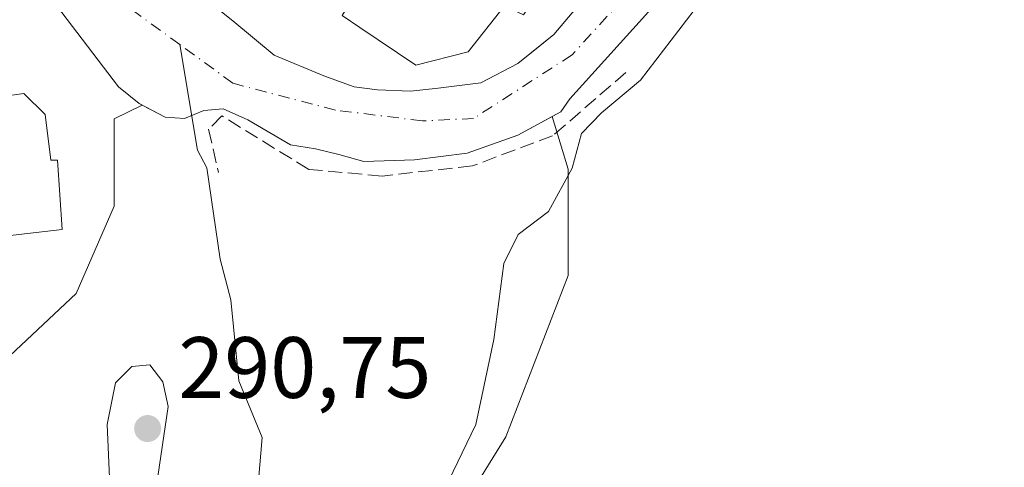
# Model space of a CAD drawing. Units: metres. Extents: x 623583 to 627019, y 4780450 to 4782826.
# Drawn here: x 625470 to 625584, y 4781871 to 4781922 of the extents above; entities that cross this region are included whole.
import ezdxf

# ---------------------------------------------------------------- set-up
doc = ezdxf.new("R2010")
doc.units = ezdxf.units.M
doc.header["$MEASUREMENT"] = 0
doc.linetypes.add('DGN Style 3', pattern=[2.307223458686699, 1.648016756204785, -0.6592067024819142])
doc.linetypes.add('DGN Style 4', pattern=[2.6384748266838614, 1.318413404963828, -0.6592067024819142, 0.001648016756204785, -0.6592067024819142])
for name, color, linetype, lineweight in [('Arbolado forestal CxS', 92, 'Continuous', 0), ('Corriente natural Cxs', 4, 'Continuous', 13), ('Corriente natural eje', 4, 'DGN Style 4', 0), ('Corriente natural lineal', 142, 'Continuous', 13), ('Curva de nivel normal', 30, 'Continuous', 0), ('Edificación Cxs', 1, 'Continuous', 13), ('Edificación religiosa Cxs', 192, 'Continuous', 13), ('Núcleo urbano CxS', 7, 'Continuous', 0), ('Obra de contención lineal', 1, 'DGN Style 3', 13), ('Prado CxS', 92, 'Continuous', 0), ('Punto de cota en terreno', 7, 'Continuous', 0), ('Rótulo de punto de cota en terreno', 7, 'Continuous', 0), ('Suelo desnudo CxS', 253, 'Continuous', 0)]:
    doc.layers.add(name, color=color, linetype=linetype, lineweight=lineweight)
doc.styles.add('Style-Arial', font='txt')

# ---------------------------------------------------------------- blocks, each defined once
blk = doc.blocks.new('5PATER')
at = {"layer": 'Suelo desnudo CxS', "linetype": 'Continuous', "lineweight": 0}
h = blk.add_hatch(color=51, dxfattribs=at)
edge = h.paths.add_edge_path()
edge.add_ellipse((0, 0), major_axis=(-0.1095731443231308, -0.1110710700762829), ratio=0.9994222409660322, start_angle=0, end_angle=360)
blk = doc.blocks.new('*U32')
at = {"layer": 'Edificación religiosa Cxs', "color": 192, "linetype": 'Continuous', "lineweight": 13, "elevation": 304.9309000000067, "flags": 128}
blk.add_lwpolyline([(625438.5297999998, 4781910.640100001), (625453.3540000003, 4781912.873000001), (625453.4450000003, 4781915.414000001), (625461.7504000004, 4781915.9801), (625463.0500999996, 4781912.520099999), (625470.7301000003, 4781913.5701), (625473.1901000004, 4781911.1501), (625473.8501000004, 4781905.890100001), (625474.6201, 4781905.890100001), (625475.1700999998, 4781897.940099999), (625456.8201000001, 4781895.8201), (625454.0900999998, 4781872.8301), (625441.3800999997, 4781871.8101), (625437.1501000002, 4781871.4801), (625431.5500999996, 4781909.630100001), (625433.1601, 4781910.350099999)], close=True, dxfattribs=at)
at = {"layer": 'Edificación religiosa Cxs', "color": 192, "linetype": 'Continuous', "lineweight": 13}
blk.add_3dface([(625438.9901000002, 4781891.7601, 304.9309000000067), (625441.4001000002, 4781876.7301, 304.9309000000067), (625451.0201000003, 4781877.940099999, 304.9309000000067), (625451.0100999996, 4781892.970100001, 304.9309000000067)], dxfattribs=at)

msp = doc.modelspace()

# ---------------------------------------------------------------- linework, layer by layer
at = {"layer": 'Arbolado forestal CxS', "color": 92, "linetype": 'Continuous', "lineweight": 0}
for points in [[(625468.6573000001, 4781861.016899999, 289.6830999999947), (625457.9955000002, 4781873.9605, 290.8320999999996), (625462.8003000002, 4781877.458699999, 289.8598000000056), (625476.7799000005, 4781890.561899999, 288.2572999999975), (625481.1464999998, 4781900.6097, 288.0584999999992), (625481.1464999998, 4781910.657099999, 286.3227000000043), (625484.3640000002, 4781912.253799999, 285.8727999999974), (625487.0284000002, 4781910.851500001, 285.792300000001), (625489.2509000005, 4781910.6928, 285.7385999999969), (625491.4733999996, 4781911.645300001, 285.6545999999944), (625493.6958999997, 4781911.804, 285.6552999999985), (625496.5533999996, 4781910.534, 285.6526000000013), (625501.4747000001, 4781907.6765, 285.3463000000047), (625504.3322000002, 4781907.200300001, 285.6076999999932), (625507.0308999997, 4781906.565300001, 286.170100000003), (625509.8883999997, 4781905.771500001, 286.7687000000006), (625515.7621999999, 4781905.930299999, 286.9300999999978), (625521.7947000006, 4781906.723999999, 286.663400000005), (625527.6684999998, 4781908.787799999, 286.480899999995), (625531.6163999997, 4781910.9527, 286.8139999999985), (625533.4530999997, 4781904.8771, 288.8696000000054), (625533.4530999997, 4781892.623500001, 292.7608999999939), (625526.2698999997, 4781874.032099999, 290.9557000000059), (625516.6491, 4781858.5285, 290.1901000000071)], [(625484.3640000002, 4781912.253799999, 285.8727999999974), (625481.1464999998, 4781910.657099999, 286.3227000000043), (625481.1464999998, 4781900.6097, 288.0584999999992), (625476.7799000005, 4781890.561899999, 288.2572999999975), (625462.8003000002, 4781877.458699999, 289.8598000000056), (625457.9955000002, 4781873.9605, 290.8320999999996)], [(625484.3640000002, 4781912.253799999, 285.8727999999974), (625487.0284000002, 4781910.851500001, 285.792300000001), (625489.2509000005, 4781910.6928, 285.7385999999969), (625491.4733999996, 4781911.645300001, 285.6545999999944), (625493.6958999997, 4781911.804, 285.6552999999985), (625496.5533999996, 4781910.534, 285.6526000000013), (625501.4747000001, 4781907.6765, 285.3463000000047), (625504.3322000002, 4781907.200300001, 285.6076999999932), (625507.0308999997, 4781906.565300001, 286.170100000003), (625509.8883999997, 4781905.771500001, 286.7687000000006), (625515.7621999999, 4781905.930299999, 286.9300999999978), (625521.7947000006, 4781906.723999999, 286.663400000005), (625527.6684999998, 4781908.787799999, 286.480899999995), (625531.6163999997, 4781910.9527, 286.8139999999985)], [(625531.6163999997, 4781910.9527, 286.8139999999985), (625533.4530999997, 4781904.8771, 288.8696000000054), (625533.4530999997, 4781892.623500001, 292.7608999999939), (625526.2698999997, 4781874.032099999, 290.9557000000059), (625516.6491, 4781858.5285, 290.1901000000071), (625518.4162999997, 4781851.4605, 290.7358999999997), (625543.9448999995, 4781831.9387, 291.3179999999993), (625563.4671, 4781824.430500001, 292.6723000000056), (625576.9823000003, 4781809.4121, 292.2115000000049), (625595.0021000003, 4781791.3917, 291.3503999999957), (625620.5302999998, 4781779.3783, 294.063599999994), (625640.0526999999, 4781774.8729, 295.5044000000053), (625659.5746999999, 4781749.3433, 294.3230999999942), (625668.5844999999, 4781704.293299999, 294.1339000000008), (625676.0935000004, 4781684.770300001, 295.070000000007), (625716.6387, 4781653.233300001, 297.5561000000016)]]:
    msp.add_polyline3d(points, dxfattribs=at)
at = {"layer": 'Corriente natural Cxs', "color": 4, "linetype": 'Continuous', "lineweight": 13}
for points in [[(625451.4001000002, 4781968.690099999, 287.2201000000059), (625460.1995999999, 4781953.396600001, 285.9101999999984), (625468.6133000003, 4781943.7128, 285.9995000000054), (625477.5033999998, 4781936.410300001, 286.3614999999991), (625485.2821000004, 4781929.584100001, 286.4052999999985), (625494.8071, 4781921.9641, 286.8744000000006), (625499.5696, 4781917.995300001, 287.0601000000024), (625505.2846999997, 4781915.614, 287.5908000000054), (625508.7772000004, 4781914.344000001, 287.6775999999954), (625511.4759000001, 4781914.026500001, 287.9149999999936), (625515.2858999996, 4781913.867799999, 287.9910999999993), (625518.4609000003, 4781914.1853, 287.9691000000021), (625523.3822, 4781914.8203, 287.7130000000034), (625527.6684999998, 4781917.0428, 288.0439000000042), (625531.7960000001, 4781920.376599999, 288.0552000000025), (625542.9959000006, 4781933.6516, 288.256899999993), (625551.0921999998, 4781944.6054, 288.5516999999964), (625563.8318999996, 4781964.010399999, 288.8546999999962), (625572.8277000004, 4781978.827099999, 289.543399999995), (625584.9985999997, 4781998.935500001, 289.9275000000052), (625595.1162, 4782014.457000001, 291.4318999999959)], [(625468.6133000003, 4781943.7128, 285.9995000000054), (625477.5033999998, 4781936.410300001, 286.3614999999991), (625485.2821000004, 4781929.584100001, 286.4052999999985), (625494.8071, 4781921.9641, 286.8744000000006), (625499.5696, 4781917.995300001, 287.0601000000024), (625505.2846999997, 4781915.614, 287.5908000000054), (625508.7772000004, 4781914.344000001, 287.6775999999954), (625511.4759000001, 4781914.026500001, 287.9149999999936), (625515.2858999996, 4781913.867799999, 287.9910999999993), (625518.4609000003, 4781914.1853, 287.9691000000021), (625523.3822, 4781914.8203, 287.7130000000034), (625527.6684999998, 4781917.0428, 288.0439000000042), (625531.7960000001, 4781920.376599999, 288.0552000000025), (625542.9959000006, 4781933.6516, 288.256899999993), (625551.0921999998, 4781944.6054, 288.5516999999964), (625563.8318999996, 4781964.010399999, 288.8546999999962), (625572.8277000004, 4781978.827099999, 289.543399999995), (625584.9985999997, 4781998.935500001, 289.9275000000052)], [(625586.9697000004, 4781986.197899999, 288.4882999999973), (625573.3172000004, 4781964.9254, 287.7149999999965), (625561.7152000006, 4781945.489499999, 287.6437000000006), (625547.4408999998, 4781928.254100001, 286.7550000000047), (625533.6513999999, 4781912.965299999, 286.8246000000072), (625532.5897000004, 4781911.486500001, 286.7796999999992), (625527.6684999998, 4781908.787799999, 286.480899999995), (625521.7947000006, 4781906.723999999, 286.663400000005), (625515.7621999999, 4781905.930299999, 286.9300999999978), (625509.8883999997, 4781905.771500001, 286.7687000000006), (625507.0308999997, 4781906.565300001, 286.170100000003), (625504.3322000002, 4781907.200300001, 285.6076999999932), (625501.4747000001, 4781907.6765, 285.3463000000047), (625496.5533999996, 4781910.534, 285.6526000000013), (625493.6958999997, 4781911.804, 285.6552999999985), (625491.4733999996, 4781911.645300001, 285.6545999999944), (625489.2509000005, 4781910.6928, 285.7385999999969), (625487.0284000002, 4781910.851500001, 285.792300000001), (625484.0120999999, 4781912.438999999, 285.8840999999957), (625481.6309000002, 4781914.344000001, 285.8723999999929), (625475.1221000003, 4781922.9166, 285.4192999999942), (625467.3432999998, 4781929.584100001, 285.3445000000065)], [(625586.9697000004, 4781986.197899999, 288.4882999999973), (625573.3172000004, 4781964.9254, 287.7149999999965), (625561.7152000006, 4781945.489499999, 287.6437000000006), (625547.4408999998, 4781928.254100001, 286.7550000000047), (625533.6513999999, 4781912.965299999, 286.8246000000072), (625532.5897000004, 4781911.486500001, 286.7796999999992), (625527.6684999998, 4781908.787799999, 286.480899999995), (625521.7947000006, 4781906.723999999, 286.663400000005), (625515.7621999999, 4781905.930299999, 286.9300999999978), (625509.8883999997, 4781905.771500001, 286.7687000000006), (625507.0308999997, 4781906.565300001, 286.170100000003), (625504.3322000002, 4781907.200300001, 285.6076999999932), (625501.4747000001, 4781907.6765, 285.3463000000047), (625496.5533999996, 4781910.534, 285.6526000000013), (625493.6958999997, 4781911.804, 285.6552999999985), (625491.4733999996, 4781911.645300001, 285.6545999999944), (625489.2509000005, 4781910.6928, 285.7385999999969), (625487.0284000002, 4781910.851500001, 285.792300000001), (625484.0120999999, 4781912.438999999, 285.8840999999957), (625481.6309000002, 4781914.344000001, 285.8723999999929), (625475.1221000003, 4781922.9166, 285.4192999999942), (625467.3432999998, 4781929.584100001, 285.3445000000065)]]:
    msp.add_polyline3d(points, dxfattribs=at)
at = {"layer": 'Corriente natural eje', "color": 4, "linetype": 'DGN Style 4', "lineweight": 0}
for points in [[(625598.8426000001, 4782011.9418, 289.8267999999953), (625573.3172000004, 4781969.846700001, 287.8319000000047), (625549.0284000002, 4781934.6041, 287.3191999999981), (625533.8998999996, 4781918.034299999, 287.1306000000041), (625522.5500999996, 4781910.710100001, 286.7624000000069), (625516.6501000002, 4781910.4301, 287.0583999999944), (625506.6300999997, 4781911.670100001, 286.5966000000044), (625494.8203999996, 4781914.764699999, 285.8585000000021), (625488.6935000002, 4781919.2357, 285.6379000000015)], [(625488.6935000002, 4781919.2357, 285.6379000000015), (625479.1569999997, 4781926.194800001, 285.3619999999937), (625460.7301000003, 4781943.420100001, 285.0985999999975), (625446.3720000006, 4781955.5571, 284.7845999999991)]]:
    msp.add_polyline3d(points, dxfattribs=at)
at = {"layer": 'Corriente natural lineal', "color": 142, "linetype": 'Continuous', "lineweight": 13}
msp.add_polyline3d([(625497.7746000001, 4781868.999500001, 286.9320000000007), (625498.1969999997, 4781873.981000001, 286.8543999999966), (625495.4896999998, 4781880.492699999, 286.9241000000038), (625494.5834999997, 4781889.8321, 286.5019000000029), (625493.3668999998, 4781894.506800001, 286.263300000006), (625491.8026000002, 4781905.036900001, 285.9437999999937), (625490.7396999998, 4781907.0538, 285.8840000000055), (625488.6935000002, 4781919.2357, 285.6379000000015)], dxfattribs=at)
at = {"layer": 'Curva de nivel normal', "color": 30, "linetype": 'Continuous', "lineweight": 0, "elevation": 290, "flags": 128}
for points in [[(625548.8399999999, 4781924.33), (625541.7999999998, 4781915.140000001), (625537.29, 4781911.350000001), (625534.9800000006, 4781908.99), (625533.9000000004, 4781904.99), (625531.2000000002, 4781900), (625527.6799999997, 4781897.359999999), (625526.0199999996, 4781894), (625524.9000000004, 4781885.26), (625522.8200000003, 4781875.460000001), (625519.1699999999, 4781867.92)], [(625485.25, 4781882.33), (625483.1699999999, 4781882.140000001), (625481.3099999997, 4781880.27), (625480.3200000003, 4781875.470000001), (625480.6500000004, 4781868.480000001), (625481.6299999999, 4781865.369999999), (625483.9000000004, 4781863.029999999), (625484.5499999998, 4781862.560000001), (625485.6600000003, 4781866.109999999), (625487.3799999999, 4781877.529999999), (625486.7400000002, 4781880.390000001), (625485.25, 4781882.33)]]:
    msp.add_lwpolyline(points, dxfattribs=at)
at = {"layer": 'Edificación Cxs', "color": 1, "linetype": 'Continuous', "lineweight": 13, "elevation": 306.084600000002, "flags": 128}
msp.add_lwpolyline([(625529.3015000002, 4781924.169500001), (625528.3201000001, 4781922.6501), (625526.1300999997, 4781923.6801), (625521.9200999998, 4781918.4001), (625515.8901000004, 4781916.8301), (625509.4490999999, 4781921.1975), (625507.4101, 4781922.5801), (625513.0100999996, 4781931.710100001), (625514.0301000001, 4781931.720100001), (625521.8101000005, 4781944.340100001), (625533.0301000001, 4781962.590100001), (625544.3201000001, 4781956.0101), (625548.3501000004, 4781953.6601)], close=True, dxfattribs=at)
at = {"layer": 'Edificación Cxs', "color": 1, "linetype": 'Continuous', "lineweight": 13}
msp.add_polyline3d([(625526.1300999997, 4781923.6801, 298.1557999999932), (625521.9200999998, 4781918.4001, 293.0322000000015), (625515.8901000004, 4781916.8301, 292.0402999999933), (625509.4490999999, 4781921.1975, 291.9508999999962), (625507.4101, 4781922.5801, 290.6573000000063), (625513.0100999996, 4781931.710100001, 292.3393000000069), (625514.0301000001, 4781931.720100001, 293.8984000000055)], dxfattribs=at)
at = {"layer": 'Edificación religiosa Cxs', "color": 192, "linetype": 'Continuous', "lineweight": 13}
msp.add_polyline3d([(625463.0500999996, 4781912.520099999, 303.5060999999987), (625470.7301000003, 4781913.5701, 301.9670000000042), (625473.1901000004, 4781911.1501, 302.1601999999984), (625473.8501000004, 4781905.890100001, 301.4878000000026), (625474.6201, 4781905.890100001, 300.4389999999985), (625475.1700999998, 4781897.940099999, 297.3306000000011), (625456.8201000001, 4781895.8201, 300.8938999999955)], dxfattribs=at)
at = {"layer": 'Núcleo urbano CxS', "color": 7, "linetype": 'Continuous', "lineweight": 0}
for points in [[(625584.9985999997, 4781998.935500001, 289.9275000000052), (625572.8277000004, 4781978.827099999, 289.543399999995), (625563.8318999996, 4781964.010399999, 288.8546999999962), (625551.0921999998, 4781944.6054, 288.5516999999964), (625542.9959000006, 4781933.6516, 288.256899999993), (625531.7960000001, 4781920.376599999, 288.0552000000025), (625529.3618000001, 4781918.410499999, 288.0319000000018), (625527.6684999998, 4781917.0428, 288.0439000000042), (625523.3822, 4781914.8203, 287.7130000000034), (625518.4609000003, 4781914.1853, 287.9691000000021), (625517.0448000003, 4781914.0437, 288.0292999999947), (625515.2858999996, 4781913.867799999, 287.9910999999993), (625511.4759000001, 4781914.026500001, 287.9149999999936), (625508.7772000004, 4781914.344000001, 287.6775999999954), (625505.2846999997, 4781915.614, 287.5908000000054), (625499.5696, 4781917.995300001, 287.0601000000024), (625494.8071, 4781921.9641, 286.8744000000006), (625485.2821000004, 4781929.584100001, 286.4052999999985), (625477.8121999997, 4781936.1393, 286.3714000000036), (625477.5033999998, 4781936.410300001, 286.3614999999991), (625468.6133000003, 4781943.7128, 285.9995000000054)], [(625468.6133000003, 4781943.7128, 285.9995000000054), (625477.5033999998, 4781936.410300001, 286.3614999999991), (625477.8121999997, 4781936.1393, 286.3714000000036), (625485.2821000004, 4781929.584100001, 286.4052999999985), (625494.8071, 4781921.9641, 286.8744000000006), (625499.5696, 4781917.995300001, 287.0601000000024), (625505.2846999997, 4781915.614, 287.5908000000054), (625508.7772000004, 4781914.344000001, 287.6775999999954), (625511.4759000001, 4781914.026500001, 287.9149999999936), (625515.2858999996, 4781913.867799999, 287.9910999999993), (625517.0448000003, 4781914.0437, 288.0292999999947), (625518.4609000003, 4781914.1853, 287.9691000000021), (625523.3822, 4781914.8203, 287.7130000000034), (625527.6684999998, 4781917.0428, 288.0439000000042), (625529.3618000001, 4781918.410499999, 288.0319000000018), (625531.7960000001, 4781920.376599999, 288.0552000000025), (625542.9959000006, 4781933.6516, 288.256899999993), (625551.0921999998, 4781944.6054, 288.5516999999964), (625563.8318999996, 4781964.010399999, 288.8546999999962), (625572.8277000004, 4781978.827099999, 289.543399999995), (625584.9985999997, 4781998.935500001, 289.9275000000052)], [(625425.1253000004, 4781961.303200001, 284.7019), (625428.0601000005, 4781959.390100001, 284.7229999999981), (625437.5992000002, 4781948.398399999, 285.0187000000006), (625442.1851000005, 4781944.635299999, 285.3910999999935), (625450.3570999998, 4781938.6328, 285.7786000000052), (625459.7232999997, 4781933.394099999, 285.5158999999985), (625462.1026999997, 4781932.204399999, 285.4535000000033), (625467.3432999998, 4781929.584100001, 285.3445000000065), (625475.1221000003, 4781922.9166, 285.4192999999942), (625481.6309000002, 4781914.344000001, 285.8723999999929), (625484.0120999999, 4781912.438999999, 285.8840999999957), (625484.3640000002, 4781912.253799999, 285.8727999999974)], [(625467.3432999998, 4781929.584100001, 285.3445000000065), (625475.1221000003, 4781922.9166, 285.4192999999942), (625481.6309000002, 4781914.344000001, 285.8723999999929), (625484.0120999999, 4781912.438999999, 285.8840999999957), (625484.3640000002, 4781912.253799999, 285.8727999999974), (625481.1464999998, 4781910.657099999, 286.3227000000043), (625481.1464999998, 4781900.6097, 288.0584999999992), (625476.7799000005, 4781890.561899999, 288.2572999999975), (625462.8003000002, 4781877.458699999, 289.8598000000056)], [(625484.3640000002, 4781912.253799999, 285.8727999999974), (625481.1464999998, 4781910.657099999, 286.3227000000043), (625481.1464999998, 4781900.6097, 288.0584999999992), (625476.7799000005, 4781890.561899999, 288.2572999999975), (625462.8003000002, 4781877.458699999, 289.8598000000056), (625457.9955000002, 4781873.9605, 290.8320999999996)]]:
    msp.add_polyline3d(points, dxfattribs=at)
at = {"layer": 'Obra de contención lineal', "color": 1, "linetype": 'DGN Style 3', "lineweight": 13}
msp.add_polyline3d([(625540.1101000002, 4781916.0101, 300.1296000000002), (625531.6501000002, 4781908.700099999, 301.7571999999927), (625522.4101, 4781905.2401, 291.6989000000031), (625512.0201000003, 4781904.0801, 287.844299999997), (625503.5601000005, 4781904.850099999, 288.4833999999973), (625493.5500999996, 4781911.0101, 287.5013000000035), (625492.0201000003, 4781909.470100001, 287.4766999999993), (625493.1700999998, 4781904.470100001, 288.4967000000034)], dxfattribs=at)
at = {"layer": 'Prado CxS', "color": 92, "linetype": 'Continuous', "lineweight": 0}
for points in [[(625600.7945999998, 4782009.522399999, 288.9918000000035), (625599.3521999996, 4782007.100099999, 288.4826999999932), (625595.4364, 4782000.273800001, 288.7783999999957), (625586.9697000004, 4781986.197899999, 288.4882999999973), (625573.3172000004, 4781964.9254, 287.7149999999965), (625561.7152000006, 4781945.489499999, 287.6437000000006), (625547.4408999998, 4781928.254100001, 286.7550000000047), (625533.6513999999, 4781912.965299999, 286.8246000000072), (625532.5897000004, 4781911.486500001, 286.7796999999992), (625531.6163999997, 4781910.9527, 286.8139999999985)], [(625595.0021000003, 4781791.3917, 291.3503999999957), (625576.9823000003, 4781809.4121, 292.2115000000049), (625563.4671, 4781824.430500001, 292.6723000000056), (625543.9448999995, 4781831.9387, 291.3179999999993), (625518.4162999997, 4781851.4605, 290.7358999999997), (625516.6491, 4781858.5285, 290.1901000000071), (625526.2698999997, 4781874.032099999, 290.9557000000059), (625533.4530999997, 4781892.623500001, 292.7608999999939), (625533.4530999997, 4781904.8771, 288.8696000000054), (625531.6163999997, 4781910.9527, 286.8139999999985), (625532.5897000004, 4781911.486500001, 286.7796999999992), (625533.6513999999, 4781912.965299999, 286.8246000000072), (625547.4408999998, 4781928.254100001, 286.7550000000047), (625561.7152000006, 4781945.489499999, 287.6437000000006), (625573.3172000004, 4781964.9254, 287.7149999999965), (625586.9697000004, 4781986.197899999, 288.4882999999973)], [(625531.6163999997, 4781910.9527, 286.8139999999985), (625533.4530999997, 4781904.8771, 288.8696000000054), (625533.4530999997, 4781892.623500001, 292.7608999999939), (625526.2698999997, 4781874.032099999, 290.9557000000059), (625516.6491, 4781858.5285, 290.1901000000071), (625518.4162999997, 4781851.4605, 290.7358999999997), (625543.9448999995, 4781831.9387, 291.3179999999993), (625563.4671, 4781824.430500001, 292.6723000000056), (625576.9823000003, 4781809.4121, 292.2115000000049), (625595.0021000003, 4781791.3917, 291.3503999999957), (625620.5302999998, 4781779.3783, 294.063599999994), (625640.0526999999, 4781774.8729, 295.5044000000053), (625659.5746999999, 4781749.3433, 294.3230999999942), (625668.5844999999, 4781704.293299999, 294.1339000000008), (625676.0935000004, 4781684.770300001, 295.070000000007), (625716.6387, 4781653.233300001, 297.5561000000016)]]:
    msp.add_polyline3d(points, dxfattribs=at)
at = {"layer": 'Suelo desnudo CxS', "color": 253, "linetype": 'Continuous', "lineweight": 0}
for points in [[(625600.7945999998, 4782009.522399999, 288.9918000000035), (625599.3521999996, 4782007.100099999, 288.4826999999932), (625595.4364, 4782000.273800001, 288.7783999999957), (625586.9697000004, 4781986.197899999, 288.4882999999973), (625573.3172000004, 4781964.9254, 287.7149999999965), (625561.7152000006, 4781945.489499999, 287.6437000000006), (625547.4408999998, 4781928.254100001, 286.7550000000047), (625533.6513999999, 4781912.965299999, 286.8246000000072), (625532.5897000004, 4781911.486500001, 286.7796999999992), (625531.6163999997, 4781910.9527, 286.8139999999985)], [(625468.6133000003, 4781943.7128, 285.9995000000054), (625477.5033999998, 4781936.410300001, 286.3614999999991), (625477.8121999997, 4781936.1393, 286.3714000000036), (625485.2821000004, 4781929.584100001, 286.4052999999985), (625494.8071, 4781921.9641, 286.8744000000006), (625499.5696, 4781917.995300001, 287.0601000000024), (625505.2846999997, 4781915.614, 287.5908000000054), (625508.7772000004, 4781914.344000001, 287.6775999999954), (625511.4759000001, 4781914.026500001, 287.9149999999936), (625515.2858999996, 4781913.867799999, 287.9910999999993), (625517.0448000003, 4781914.0437, 288.0292999999947), (625518.4609000003, 4781914.1853, 287.9691000000021), (625523.3822, 4781914.8203, 287.7130000000034), (625527.6684999998, 4781917.0428, 288.0439000000042), (625529.3618000001, 4781918.410499999, 288.0319000000018), (625531.7960000001, 4781920.376599999, 288.0552000000025), (625542.9959000006, 4781933.6516, 288.256899999993), (625551.0921999998, 4781944.6054, 288.5516999999964), (625563.8318999996, 4781964.010399999, 288.8546999999962), (625572.8277000004, 4781978.827099999, 289.543399999995), (625584.9985999997, 4781998.935500001, 289.9275000000052)], [(625468.6133000003, 4781943.7128, 285.9995000000054), (625477.5033999998, 4781936.410300001, 286.3614999999991), (625477.8121999997, 4781936.1393, 286.3714000000036), (625485.2821000004, 4781929.584100001, 286.4052999999985), (625494.8071, 4781921.9641, 286.8744000000006), (625499.5696, 4781917.995300001, 287.0601000000024), (625505.2846999997, 4781915.614, 287.5908000000054), (625508.7772000004, 4781914.344000001, 287.6775999999954), (625511.4759000001, 4781914.026500001, 287.9149999999936), (625515.2858999996, 4781913.867799999, 287.9910999999993), (625517.0448000003, 4781914.0437, 288.0292999999947), (625518.4609000003, 4781914.1853, 287.9691000000021), (625523.3822, 4781914.8203, 287.7130000000034), (625527.6684999998, 4781917.0428, 288.0439000000042), (625529.3618000001, 4781918.410499999, 288.0319000000018), (625531.7960000001, 4781920.376599999, 288.0552000000025), (625542.9959000006, 4781933.6516, 288.256899999993), (625551.0921999998, 4781944.6054, 288.5516999999964), (625563.8318999996, 4781964.010399999, 288.8546999999962), (625572.8277000004, 4781978.827099999, 289.543399999995), (625584.9985999997, 4781998.935500001, 289.9275000000052)], [(625586.9697000004, 4781986.197899999, 288.4882999999973), (625573.3172000004, 4781964.9254, 287.7149999999965), (625561.7152000006, 4781945.489499999, 287.6437000000006), (625547.4408999998, 4781928.254100001, 286.7550000000047), (625533.6513999999, 4781912.965299999, 286.8246000000072), (625532.5897000004, 4781911.486500001, 286.7796999999992), (625531.6163999997, 4781910.9527, 286.8139999999985), (625527.6684999998, 4781908.787799999, 286.480899999995), (625521.7947000006, 4781906.723999999, 286.663400000005), (625515.7621999999, 4781905.930299999, 286.9300999999978), (625509.8883999997, 4781905.771500001, 286.7687000000006), (625507.0308999997, 4781906.565300001, 286.170100000003), (625504.3322000002, 4781907.200300001, 285.6076999999932), (625501.4747000001, 4781907.6765, 285.3463000000047), (625496.5533999996, 4781910.534, 285.6526000000013), (625493.6958999997, 4781911.804, 285.6552999999985), (625491.4733999996, 4781911.645300001, 285.6545999999944), (625489.2509000005, 4781910.6928, 285.7385999999969), (625487.0284000002, 4781910.851500001, 285.792300000001), (625484.3640000002, 4781912.253799999, 285.8727999999974), (625484.0120999999, 4781912.438999999, 285.8840999999957), (625481.6309000002, 4781914.344000001, 285.8723999999929), (625475.1221000003, 4781922.9166, 285.4192999999942), (625467.3432999998, 4781929.584100001, 285.3445000000065)], [(625425.1253000004, 4781961.303200001, 284.7019), (625428.0601000005, 4781959.390100001, 284.7229999999981), (625437.5992000002, 4781948.398399999, 285.0187000000006), (625442.1851000005, 4781944.635299999, 285.3910999999935), (625450.3570999998, 4781938.6328, 285.7786000000052), (625459.7232999997, 4781933.394099999, 285.5158999999985), (625462.1026999997, 4781932.204399999, 285.4535000000033), (625467.3432999998, 4781929.584100001, 285.3445000000065), (625475.1221000003, 4781922.9166, 285.4192999999942), (625481.6309000002, 4781914.344000001, 285.8723999999929), (625484.0120999999, 4781912.438999999, 285.8840999999957), (625484.3640000002, 4781912.253799999, 285.8727999999974)], [(625484.3640000002, 4781912.253799999, 285.8727999999974), (625487.0284000002, 4781910.851500001, 285.792300000001), (625489.2509000005, 4781910.6928, 285.7385999999969), (625491.4733999996, 4781911.645300001, 285.6545999999944), (625493.6958999997, 4781911.804, 285.6552999999985), (625496.5533999996, 4781910.534, 285.6526000000013), (625501.4747000001, 4781907.6765, 285.3463000000047), (625504.3322000002, 4781907.200300001, 285.6076999999932), (625507.0308999997, 4781906.565300001, 286.170100000003), (625509.8883999997, 4781905.771500001, 286.7687000000006), (625515.7621999999, 4781905.930299999, 286.9300999999978), (625521.7947000006, 4781906.723999999, 286.663400000005), (625527.6684999998, 4781908.787799999, 286.480899999995), (625531.6163999997, 4781910.9527, 286.8139999999985)]]:
    msp.add_polyline3d(points, dxfattribs=at)

# ---------------------------------------------------------------- block references
at = {"layer": 'Edificación religiosa Cxs', "color": 192, "linetype": 'Continuous', "lineweight": 13}
msp.add_blockref('*U32', (0, 0), dxfattribs=at)
at = {"layer": 'Punto de cota en terreno', "color": 7, "linetype": 'Continuous', "lineweight": 0, "xscale": 10, "yscale": 10, "zscale": 10}
msp.add_blockref('5PATER', (625485, 4781875, 290.75), dxfattribs=at)

# ---------------------------------------------------------------- texts
at = {"layer": 'Rótulo de punto de cota en terreno', "color": 7, "linetype": 'Continuous', "lineweight": 0, "style": 'Style-Arial'}
msp.add_text('290,75', height=7.000000000000002, dxfattribs=at).set_placement((625488.5278000003, 4781878.527799999))

doc.saveas('drawing.dxf')
